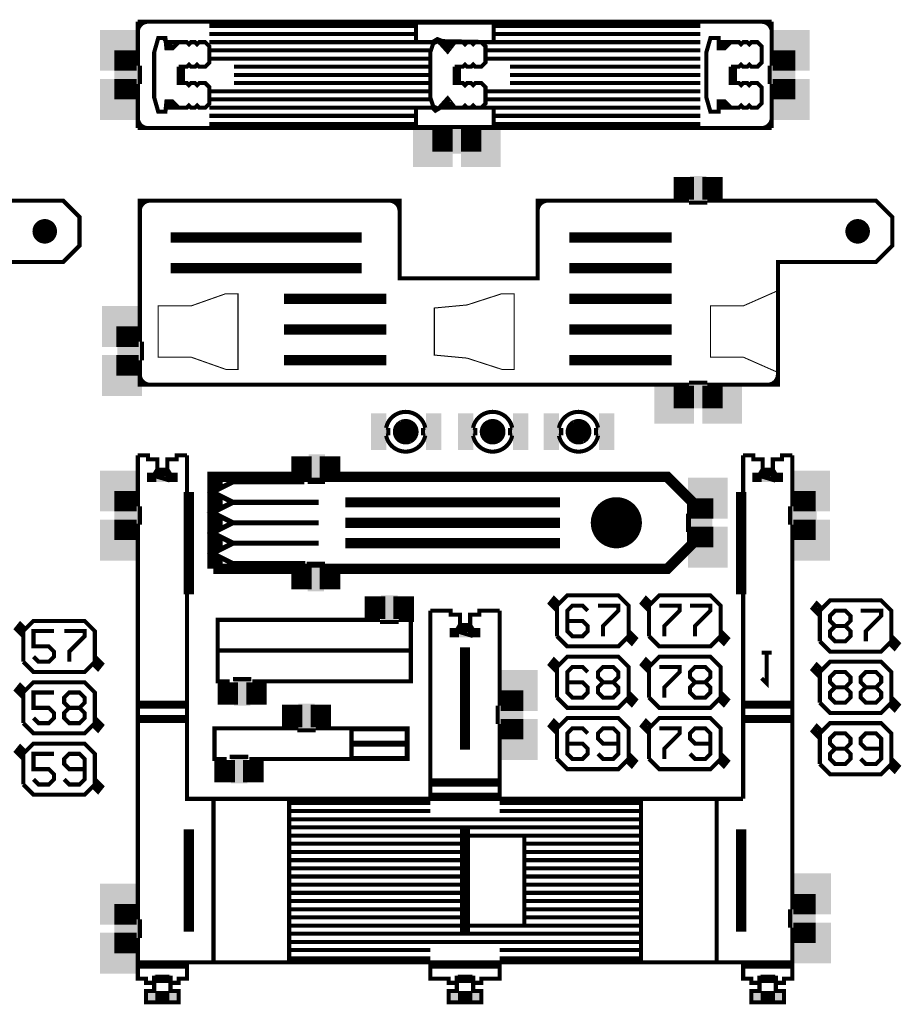
# Model space of a CAD drawing. Extents: x 11 to 406, y 6 to 209.
# Drawn here: x 162 to 248, y 6 to 102 of the extents above; entities that cross this region are included whole.
import ezdxf

# ---------------------------------------------------------------- set-up
doc = ezdxf.new("R2010")
doc.units = 0
doc.layers.get('0').update_dxf_attribs({"color": 1, "linetype": 'CONTINUOUS'})
for name, color, linetype in [('ETCHBT', 2, 'CONTINUOUS'), ('ETCHTB', 4, 'CONTINUOUS'), ('ETCHTP', 1, 'CONTINUOUS')]:
    doc.layers.add(name, color=color, linetype=linetype)

# ---------------------------------------------------------------- blocks, each defined once
blk = doc.blocks.new('PLYG103')
at = {"layer": 'ETCHTP', "linetype": 'CONTINUOUS', "const_width": 0.4}
blk.add_lwpolyline([(227.4, 50.8), (225.2, 48.6), (181.1, 48.6), (181.1, 57), (225.1, 57), (227.4, 54.7), (227.4, 50.9)], close=True, dxfattribs=at)
at = {"flags": 9}
for tag in ['OBJECT', 'FILL_PATTERN']:
    blk.add_attdef(tag, (0, 0), '', height=0.025, dxfattribs=at)
blk = doc.blocks.new('PLYG92')
at = {"layer": 'ETCHTP', "linetype": 'CONTINUOUS', "const_width": 0.4}
blk.add_lwpolyline([(200.7, 93.4), (202.3, 93.4), (202.6, 93.1), (203.1, 93.4), (208.3, 93.4), (208.3, 91.5), (200.7, 91.5)], close=True, dxfattribs=at)
at = {"flags": 9}
for tag in ['OBJECT', 'FILL_PATTERN']:
    blk.add_attdef(tag, (0, 0), '', height=0.025, dxfattribs=at)
blk = doc.blocks.new('PLYG91')
at = {"layer": 'ETCHTP', "linetype": 'CONTINUOUS', "const_width": 0.4}
blk.add_lwpolyline([(200.7, 101.7), (208.3, 101.7), (208.3, 99.8), (203.3, 99.9), (202.8, 100.1), (202.3, 99.8), (200.7, 99.8)], close=True, dxfattribs=at)
at = {"flags": 9}
for tag in ['OBJECT', 'FILL_PATTERN']:
    blk.add_attdef(tag, (0, 0), '', height=0.025, dxfattribs=at)
blk = doc.blocks.new('PLYG74')
at = {"layer": 'ETCHTP', "linetype": 'CONTINUOUS', "const_width": 0.4}
blk.add_lwpolyline([(199.8, 31.3), (194.4, 31.3), (194.4, 32.6), (199.8, 32.6)], close=True, dxfattribs=at)
at = {"flags": 9}
for tag in ['OBJECT', 'FILL_PATTERN']:
    blk.add_attdef(tag, (0, 0), '', height=0.025, dxfattribs=at)
blk = doc.blocks.new('PLYG64')
at = {"layer": 'ETCHBT', "linetype": 'CONTINUOUS', "const_width": 0.4}
blk.add_lwpolyline([(222.7, 25.8), (230.1, 25.8), (230.1, 9.8), (222.7, 9.8)], close=True, dxfattribs=at)
at = {"flags": 9}
for tag in ['OBJECT', 'FILL_PATTERN']:
    blk.add_attdef(tag, (0, 0), '', height=0.025, dxfattribs=at)
blk = doc.blocks.new('PLYG54')
at = {"layer": 'ETCHBT', "linetype": 'CONTINUOUS', "const_width": 0.4}
blk.add_lwpolyline([(188.3, 9.8), (180.9, 9.8), (180.9, 25.8), (188.3, 25.8)], close=True, dxfattribs=at)
at = {"flags": 9}
for tag in ['OBJECT', 'FILL_PATTERN']:
    blk.add_attdef(tag, (0, 0), '', height=0.025, dxfattribs=at)
blk = doc.blocks.new('PLYG44')
at = {"layer": 'ETCHBT', "linetype": 'CONTINUOUS', "const_width": 0.4}
blk.add_lwpolyline([(205.5, 22.2), (211.3, 22.2), (211.3, 13.4), (205.5, 13.4)], close=True, dxfattribs=at)
at = {"flags": 9}
for tag in ['OBJECT', 'FILL_PATTERN']:
    blk.add_attdef(tag, (0, 0), '', height=0.025, dxfattribs=at)
blk = doc.blocks.new('PLYG34')
at = {"layer": 'ETCHBT', "linetype": 'CONTINUOUS', "const_width": 0.4}
blk.add_lwpolyline([(199.8, 29.8), (194.4, 29.8), (194.4, 31.1), (199.8, 31.1)], close=True, dxfattribs=at)
at = {"flags": 9}
for tag in ['OBJECT', 'FILL_PATTERN']:
    blk.add_attdef(tag, (0, 0), '', height=0.025, dxfattribs=at)
blk = doc.blocks.new('PLYG24')
at = {"layer": 'ETCHTB', "linetype": 'CONTINUOUS', "const_width": 0.1}
blk.add_lwpolyline([(202.5, 73.8), (205.7, 74.1), (209.1, 75.2), (210.3, 75.2), (210.3, 67.8), (209.1, 67.8), (205.7, 68.9), (202.5, 69.2)], close=True, dxfattribs=at)
at = {"flags": 9}
for tag in ['OBJECT', 'FILL_PATTERN']:
    blk.add_attdef(tag, (0, 0), '', height=0.025, dxfattribs=at)
blk = doc.blocks.new('PLYG15')
at = {"layer": 'ETCHTB', "linetype": 'CONTINUOUS', "const_width": 0.1}
blk.add_lwpolyline([(175.5, 74), (178.7, 74), (182.1, 75.2), (183.3, 75.2), (183.3, 67.8), (182.1, 67.8), (178.7, 69), (175.5, 69)], close=True, dxfattribs=at)
at = {"flags": 9}
for tag in ['OBJECT', 'FILL_PATTERN']:
    blk.add_attdef(tag, (0, 0), '', height=0.025, dxfattribs=at)
blk = doc.blocks.new('PLYG6')
at = {"layer": 'ETCHTB', "linetype": 'CONTINUOUS', "const_width": 0.1}
blk.add_lwpolyline([(229.5, 73.4), (229.5, 74), (232.7, 74), (236.1, 75.5), (236.1, 74.9), (236.1, 67.5), (232.7, 69), (229.5, 69)], close=True, dxfattribs=at)
at = {"flags": 9}
for tag in ['OBJECT', 'FILL_PATTERN']:
    blk.add_attdef(tag, (0, 0), '', height=0.025, dxfattribs=at)

msp = doc.modelspace()

# ---------------------------------------------------------------- linework, layer by layer
at = {"layer": 'ETCHBT', "linetype": 'CONTINUOUS', "const_width": 0.45}
for points in [[(199.2415, 60.7832, 0.226277), (200.1493, 60.7787)], [(207.7415, 60.7832, 0.226277), (208.6493, 60.7787)], [(216.1415, 60.7832, 0.226277), (217.0493, 60.7787)]]:
    msp.add_lwpolyline(points, format="xyb", dxfattribs=at)
at = {"layer": 'ETCHBT', "linetype": 'CONTINUOUS', "const_width": 0.4}
for points in [[(175.4, 57.5), (176.4, 57.5), (176.4, 57.8), (175.4, 57.8), (175.4, 58), (176.4, 58), (176.4, 57), (175.4, 57.3), (175.4, 58)], [(234.6, 57.5), (235.6, 57.5), (235.6, 57.8), (234.6, 57.8), (234.6, 58), (235.6, 58), (235.6, 57), (234.6, 57.3), (234.6, 58)], [(205, 42.3), (206, 42.3), (206, 42.6), (205, 42.6), (205, 42.8), (206, 42.8), (206, 41.8), (205, 42.1), (205, 42.8)], [(234.5, 40.1), (235.5, 40.1), (235, 40.1), (235, 37.1), (234.5, 37.6)], [(202.1, 25.4), (188.3, 25.4)], [(222.7, 25.4), (208.9, 25.4)], [(202.1, 24.6), (188.3, 24.6)], [(222.7, 24.6), (208.9, 24.6)], [(222.7, 23.8), (188.3, 23.8)], [(222.7, 23), (188.3, 23)], [(222.7, 22.2), (188.3, 22.2)], [(205.5, 21.4), (188.3, 21.4)], [(222.7, 21.4), (211.3, 21.4)], [(205.5, 20.6), (188.3, 20.6)], [(222.7, 20.6), (211.3, 20.6)], [(205.5, 19.8), (188.3, 19.8)], [(222.7, 19.8), (211.3, 19.8)], [(205.5, 19), (188.3, 19)], [(205.5, 18.2), (188.3, 18.2)], [(222.7, 19), (211.3, 19)], [(222.7, 18.2), (211.3, 18.2)], [(205.5, 17.4), (188.3, 17.4)], [(222.7, 17.4), (211.3, 17.4)], [(205.5, 16.6), (188.3, 16.6)], [(222.7, 16.6), (211.3, 16.6)], [(205.5, 15.8), (188.3, 15.8)], [(222.7, 15.8), (211.3, 15.8)], [(205.5, 15), (188.3, 15)], [(222.7, 15), (211.3, 15)], [(205.5, 14.2), (188.3, 14.2)], [(222.7, 13.4), (188.3, 13.4)], [(222.7, 14.2), (211.3, 14.2)], [(222.7, 12.6), (188.3, 12.6)], [(222.7, 11.8), (188.3, 11.8)], [(202.1, 11), (188.3, 11)], [(222.7, 11), (208.9, 11)], [(202.1, 10.2), (188.3, 10.2)], [(222.7, 10.2), (208.9, 10.2)]]:
    msp.add_lwpolyline(points, dxfattribs=at)
at = {"layer": 'ETCHBT'}
for points in [[(176.6, 58.2), (176.6, 56.8), (175.2, 58.2), (175.2, 56.8)], [(235.8, 58.2), (235.8, 56.8), (234.4, 58.2), (234.4, 56.8)], [(206.2, 43), (206.2, 41.6), (204.8, 43), (204.8, 41.6)]]:
    msp.add_solid(points, dxfattribs=at)
at = {"layer": 'ETCHTB', "linetype": 'CONTINUOUS'}
for points, const_width in [([(173.5, 97.5), (173.5, 101.8)], 0.4), ([(173.5, 101.8), (235.5, 101.8)], 0.4), ([(235.5, 101.8), (235.5, 97.5)], 0.4), ([(177.5, 95.8), (178.3, 95.8), (178.5, 95.6), (178.7, 95.8), (179.1, 95.8), (179.3, 95.6), (179.5, 95.8), (180.1, 95.8), (180.5, 95.4), (180.5, 93.8), (180.1, 93.4), (179.5, 93.4), (179.3, 93.6), (179.1, 93.4), (178.7, 93.4), (178.5, 93.6), (178.3, 93.4), (177.5, 93.4), (176.9, 94), (176.3, 94), (176.2, 93), (175.5, 93), (175.1, 94.4), (175.1, 98.8), (175.5, 100.2), (176.2, 100.2), (176.3, 99.2), (176.9, 99.2), (177.5, 99.8), (178.3, 99.8), (178.5, 99.6), (178.7, 99.8), (179.1, 99.8), (179.3, 99.6), (179.5, 99.8), (180.1, 99.8), (180.5, 99.4), (180.5, 97.8), (180.1, 97.4), (179.5, 97.4), (179.3, 97.6), (179.1, 97.4), (178.7, 97.4), (178.5, 97.6), (178.3, 97.4), (177.5, 97.4)], 0.4), ([(231.5, 95.8), (232.3, 95.8), (232.5, 95.6), (232.7, 95.8), (233.1, 95.8), (233.3, 95.6), (233.5, 95.8), (234.1, 95.8), (234.5, 95.4), (234.5, 93.8), (234.1, 93.4), (233.5, 93.4), (233.3, 93.6), (233.1, 93.4), (232.7, 93.4), (232.5, 93.6), (232.3, 93.4), (231.5, 93.4), (230.9, 94), (230.3, 94), (230.3, 93), (229.5, 93), (229.1, 94.4), (229.1, 98.8), (229.5, 100.2), (230.3, 100.2), (230.3, 99.2), (230.9, 99.2), (231.5, 99.8), (232.3, 99.8), (232.5, 99.6), (232.7, 99.8), (233.1, 99.8), (233.3, 99.6), (233.5, 99.8), (234.1, 99.8), (234.5, 99.4), (234.5, 97.8), (234.1, 97.4), (233.5, 97.4), (233.3, 97.6), (233.1, 97.4), (232.7, 97.4), (232.5, 97.6), (232.3, 97.4), (231.5, 97.4)], 0.4), ([(176.9, 99.5), (176.5, 99.5), (176.3, 99.8), (177.5, 99.8)], 0.4), ([(204.5, 95.8), (205.3, 95.8), (205.5, 95.6), (205.7, 95.8), (206.1, 95.8), (206.3, 95.6), (206.5, 95.8), (207.1, 95.8), (207.5, 95.4), (207.5, 93.8), (207.1, 93.4), (206.5, 93.4), (206.3, 93.6), (206.1, 93.4), (205.7, 93.4), (205.5, 93.6), (205.3, 93.4), (204.5, 93.4), (203.8, 94.3), (202.9, 93.3), (202.4, 93.5), (202.1, 94.4), (202.1, 98.8), (202.4, 99.7), (202.9, 99.9), (203.8, 98.9), (204.5, 99.8), (205.3, 99.8), (205.5, 99.6), (205.7, 99.8), (206.1, 99.8), (206.3, 99.6), (206.5, 99.8), (207.1, 99.8), (207.5, 99.4), (207.5, 97.8), (207.1, 97.4), (206.5, 97.4), (206.3, 97.6), (206.1, 97.4), (205.7, 97.4), (205.5, 97.6), (205.3, 97.4), (204.5, 97.4)], 0.4), ([(206.9, 99.8), (203, 99.8)], 0.4), ([(203.8, 99.2), (203.5, 99.4), (204, 99.4), (204.2, 99.6), (203.3, 99.6)], 0.4), ([(231, 99.5), (230.3, 99.5), (230.3, 99.8), (231.5, 99.8)], 0.4), ([(173.2, 98.5), (171.7, 98.5), (171.7, 97.5), (173.4, 97.5), (173.2, 97.5), (173.2, 98.5)], 1), ([(235.8, 98.5), (235.8, 97.5), (235.6, 97.5), (235.8, 97.5), (237.3, 97.5), (237.3, 98.5), (235.8, 98.5)], 1), ([(173.2, 94.7), (173.2, 95.7), (173.4, 95.7), (173.2, 95.7), (171.7, 95.7), (171.7, 94.7), (173.2, 94.7)], 1), ([(173.5, 91.4), (173.5, 95.7)], 0.4), ([(235.8, 94.7), (237.3, 94.7), (237.3, 95.7), (235.6, 95.7), (235.8, 95.7), (235.8, 94.7)], 1), ([(235.5, 95.7), (235.5, 91.4)], 0.4), ([(177, 93.7), (176.4, 93.7), (176.3, 93.4), (177.5, 93.4)], 0.4), ([(207, 93.4), (203.1, 93.4)], 0.4), ([(203.8, 94), (203.6, 93.8), (203.9, 93.8), (204.1, 93.6), (203.5, 93.6)], 0.4), ([(231.1, 93.7), (230.3, 93.7), (230.3, 93.4), (231.5, 93.4)], 0.4), ([(203.8, 91.4), (173.5, 91.4)], 0.4), ([(202.8, 91.1), (202.8, 89.6), (203.8, 89.6), (203.8, 91.3), (203.8, 91.1), (202.8, 91.1)], 1), ([(206.6, 91.1), (205.6, 91.1), (205.6, 91.3), (205.6, 91.1), (205.6, 89.6), (206.6, 89.6), (206.6, 91.1)], 1), ([(235.5, 91.4), (205.6, 91.4)], 0.4), ([(226.4, 84.6), (227.4, 84.6), (227.4, 84.4), (227.4, 84.6), (227.4, 86.1), (226.4, 86.1), (226.4, 84.6)], 1), ([(230.2, 84.6), (230.2, 86.1), (229.2, 86.1), (229.2, 84.4), (229.2, 84.6), (230.2, 84.6)], 1), ([(149.7, 84.3), (166.2, 84.3), (167.8, 82.7), (167.8, 79.9), (166.2, 78.3), (156.6, 78.3), (156.6, 66.3), (149.7, 66.3)], 0.4), ([(173.7, 74.3), (173.7, 76.7), (173.7, 84.3), (181.9, 84.3), (199.1, 84.3), (199.1, 76.7), (212.6, 76.7), (212.6, 84.3), (223.9, 84.3), (227.4, 84.3)], 0.4), ([(229.2, 84.3), (245.7, 84.3), (247.3, 82.7), (247.3, 79.9), (245.7, 78.3), (236.1, 78.3), (236.1, 66.3), (229.2, 66.3)], 0.4), ([(195.4, 80.7), (176.7, 80.7)], 1), ([(225.7, 80.7), (215.7, 80.7)], 1), ([(195.4, 77.7), (176.7, 77.7)], 1), ([(225.7, 77.7), (215.7, 77.7)], 1), ([(197.8, 74.7), (187.8, 74.7)], 1), ([(225.7, 74.7), (215.7, 74.7)], 1), ([(173.7, 70.5), (173.7, 74.3)], 0.4), ([(173.4, 71.5), (171.9, 71.5), (171.9, 70.5), (173.6, 70.5), (173.4, 70.5), (173.4, 71.5)], 1), ([(197.8, 71.7), (187.8, 71.7)], 1), ([(225.7, 71.7), (215.7, 71.7)], 1), ([(173.4, 67.7), (173.4, 68.7), (173.6, 68.7), (173.4, 68.7), (171.9, 68.7), (171.9, 67.7), (173.4, 67.7)], 1), ([(227.4, 66.3), (173.7, 66.3), (173.7, 67.3), (173.7, 68.7)], 0.4), ([(197.8, 68.7), (187.8, 68.7)], 1), ([(225.7, 68.7), (215.7, 68.7)], 1), ([(226.4, 66), (226.4, 64.5), (227.4, 64.5), (227.4, 66.2), (227.4, 66), (226.4, 66)], 1), ([(230.2, 66), (229.2, 66), (229.2, 66.2), (229.2, 66), (229.2, 64.5), (230.2, 64.5), (230.2, 66)], 1), ([(197.9857, 62.0515), (197.7899, 62.0919)], 0.4), ([(201.4144, 62.0517), (201.6101, 62.0919)], 0.4), ([(206.4857, 62.0515), (206.2899, 62.0919)], 0.4), ([(209.9144, 62.0517), (210.1101, 62.0919)], 0.4), ([(214.8857, 62.0515), (214.6899, 62.0919)], 0.4), ([(218.3144, 62.0517), (218.5101, 62.0919)], 0.4), ([(197.9853, 61.3481), (197.7891, 61.3086)], 0.4), ([(201.4144, 61.3484), (201.6105, 61.3083)], 0.4), ([(206.4853, 61.3481), (206.2891, 61.3086)], 0.4), ([(209.9144, 61.3484), (210.1105, 61.3083)], 0.4), ([(214.8853, 61.3481), (214.6891, 61.3086)], 0.4), ([(218.3144, 61.3484), (218.5105, 61.3083)], 0.4), ([(173.5, 59.4), (173.5, 54.4)], 0.4), ([(178.3, 59.4), (177.3, 59.4), (177.3, 59), (176.4, 59), (176.4, 58), (175.4, 58), (175.4, 59), (174.5, 59), (174.5, 59.4), (173.5, 59.4)], 0.4), ([(178.3, 52.3), (178.3, 59.4)], 0.4), ([(188.9, 57.3), (190, 57.3), (190, 57.1), (190, 57.3), (190, 58.8), (189, 58.8), (189, 57.3)], 1), ([(227.8, 53.8), (227.8, 54.8), (225.3, 57.3), (192.8, 57.3), (192.8, 58.8), (191.8, 58.8), (191.8, 57.1), (191.8, 57.3), (192.8, 57.3)], 1), ([(232.7, 59.4), (232.7, 32.7)], 0.4), ([(237.5, 59.4), (236.5, 59.4), (236.5, 59), (235.6, 59), (235.6, 58), (234.6, 58), (234.6, 59), (233.7, 59), (233.7, 59.4), (232.7, 59.4)], 0.4), ([(237.5, 54.4), (237.5, 59.4)], 0.4), ([(175.1, 57.5), (175.4, 58)], 0.4), ([(176.7, 57.5), (176.4, 58)], 0.4), ([(189, 57.3), (180.8, 57.3), (180.8, 54.8), (180.8, 50.8), (180.8, 48.3)], 1), ([(234.3, 57.5), (234.6, 58)], 0.4), ([(235.9, 57.5), (235.6, 58)], 0.4), ([(174.9, 57.1), (174.9, 57.5), (174.6, 57.5), (174.6, 57), (175.1, 57), (175.1, 57.5), (174.7, 57.5)], 0.4), ([(177, 57.1), (177, 57.5), (176.7, 57.5), (176.7, 57), (177.2, 57), (177.2, 57.5), (176.8, 57.5)], 0.4), ([(186.3, 54.8), (182.8, 54.8), (180.8, 55.8), (182.8, 56.8), (189.8, 56.8)], 0.5), ([(181.8, 56.8), (180.8, 56.8)], 1), ([(234.1, 57.1), (234.1, 57.5), (233.8, 57.5), (233.8, 57), (234.3, 57), (234.3, 57.5), (233.9, 57.5)], 0.4), ([(236.2, 57.1), (236.2, 57.5), (235.9, 57.5), (235.9, 57), (236.4, 57), (236.4, 57.5), (236, 57.5)], 0.4), ([(173.2, 55.4), (171.7, 55.4), (171.7, 54.4), (173.4, 54.4), (173.2, 54.4), (173.2, 55.4)], 1), ([(178.5, 45.8), (178.5, 55.8)], 1), ([(232.5, 45.8), (232.5, 55.8)], 1), ([(237.8, 55.4), (237.8, 54.4), (237.6, 54.4), (237.8, 54.4), (239.3, 54.4), (239.3, 55.4), (237.8, 55.4)], 1), ([(191.2, 52.8), (182.8, 52.8), (180.8, 53.8), (182.8, 54.8), (191.2, 54.8)], 0.5), ([(181.8, 54.8), (180.8, 54.8)], 1), ([(214.8, 54.8), (193.8, 54.8)], 1), ([(227.8, 54.7), (227.8, 53.7), (227.6, 53.7), (227.8, 53.7), (229.3, 53.7), (229.3, 54.7), (227.8, 54.7)], 1), ([(173.2, 51.6), (173.2, 52.6), (173.4, 52.6), (173.2, 52.6), (171.7, 52.6), (171.7, 51.6), (173.2, 51.6)], 1), ([(191.2, 50.8), (182.8, 50.8), (180.8, 51.8), (182.8, 52.8)], 0.5), ([(181.8, 52.8), (180.8, 52.8)], 1), ([(214.8, 52.8), (193.8, 52.8)], 1), ([(237.8, 51.6), (239.3, 51.6), (239.3, 52.6), (237.6, 52.6), (237.8, 52.6), (237.8, 51.6)], 1), ([(173.5, 52.7), (173.5, 26.1)], 0.4), ([(178.3, 32.2), (178.3, 52.6)], 0.4), ([(192.8, 48.3), (225.3, 48.3), (227.8, 50.8), (227.8, 51.8)], 1), ([(227.8, 50.9), (229.3, 50.9), (229.3, 51.9), (227.6, 51.9), (227.8, 51.9), (227.8, 50.9)], 1), ([(237.5, 32.2), (237.5, 52.6)], 0.4), ([(189.9, 48.8), (182.8, 48.8), (180.8, 49.8), (182.8, 50.8)], 0.5), ([(181.8, 50.8), (180.8, 50.8)], 1), ([(214.8, 50.8), (193.8, 50.8)], 1), ([(181.8, 48.8), (180.8, 48.8)], 1), ([(180.9, 48.3), (189, 48.3), (189, 46.8), (190, 46.8), (190, 48.5), (190, 48.3), (188.9, 48.3)], 1), ([(192.9, 48.3), (191.8, 48.3), (191.8, 48.5), (191.8, 48.3), (191.8, 46.8), (192.8, 46.8), (192.8, 48.3)], 1), ([(196.2, 43.6), (197.2, 43.6), (197.2, 43.4), (197.2, 43.6), (197.2, 45.1), (196.2, 45.1), (196.2, 43.6)], 1), ([(200, 43.6), (200, 45.1), (199, 45.1), (199, 43.4), (199, 43.6), (200, 43.6)], 1), ([(214.3, 45), (214.1, 45), (214.1, 44.8), (214.5, 44.8), (214.5, 44.2), (213.8, 44.9), (214.2, 45.4), (214.7, 44.9)], 0.4), ([(221.3, 41.5), (221.5, 41.7), (221.5, 44.7), (220.5, 45.7), (215.5, 45.7), (215.3, 45.5)], 0.4), ([(223.3, 45), (223.1, 45), (223.1, 44.8), (223.5, 44.8), (223.5, 44.2), (222.8, 44.9), (223.2, 45.4), (223.7, 44.9)], 0.4), ([(230.3, 41.5), (230.5, 41.7), (230.5, 44.7), (229.5, 45.7), (224.5, 45.7), (224.3, 45.5)], 0.4), ([(247, 41), (247.2, 41.2), (247.2, 44.2), (246.2, 45.2), (241.2, 45.2), (241, 45)], 0.4), ([(178.3, 26.1), (178.3, 44.2)], 0.4), ([(202.1, 44.2), (202.1, 26.1)], 0.4), ([(208.9, 44.2), (206.9, 44.2), (206.9, 43.8), (206, 43.8), (206, 42.8), (205, 42.8), (205, 43.8), (204.1, 43.8), (204.1, 44.2), (202.1, 44.2)], 0.4), ([(208.9, 34.9), (208.9, 44.2)], 0.4), ([(214.7, 44.9), (214.5, 44.7), (214.5, 41.7)], 0.4), ([(223.7, 44.9), (223.5, 44.7), (223.5, 41.7)], 0.4), ([(240, 44.5), (239.8, 44.5), (239.8, 44.3), (240.2, 44.3), (240.2, 43.7), (239.5, 44.4), (239.9, 44.9), (240.4, 44.4)], 0.4), ([(240.4, 44.4), (240.2, 44.2), (240.2, 41.2)], 0.4), ([(169.1, 39), (169.3, 39.2), (169.3, 42.2), (168.3, 43.2), (163.3, 43.2), (163.1, 43)], 0.4), ([(181.3, 40.3), (181.3, 43.3), (197.2, 43.3)], 0.4), ([(184.7, 37.3), (200.2, 37.3), (200.2, 43.3), (199, 43.3)], 0.4), ([(162.1, 42.5), (161.9, 42.5), (161.9, 42.3), (162.3, 42.3), (162.3, 41.7), (161.6, 42.4), (162, 42.9), (162.5, 42.4)], 0.4), ([(162.5, 42.4), (162.3, 42.2), (162.3, 39.2)], 0.4), ([(204.5, 41.9), (204.5, 42.3), (204.2, 42.3), (204.2, 41.8), (204.7, 41.8), (204.7, 42.3), (204.3, 42.3)], 0.4), ([(204.7, 42.3), (205, 42.8)], 0.4), ([(206.3, 42.3), (206, 42.8)], 0.4), ([(206.6, 41.9), (206.6, 42.3), (206.3, 42.3), (206.3, 41.8), (206.8, 41.8), (206.8, 42.3), (206.4, 42.3)], 0.4), ([(221.7, 41.4), (221.9, 41.4), (221.9, 41.6), (221.5, 41.6), (221.5, 42.2), (222.2, 41.5), (221.8, 41), (221.3, 41.5)], 0.4), ([(230.7, 41.4), (230.9, 41.4), (230.9, 41.6), (230.5, 41.6), (230.5, 42.2), (231.2, 41.5), (230.8, 41), (230.3, 41.5)], 0.4), ([(214.5, 41.7), (215.5, 40.7), (220.5, 40.7), (220.7, 40.9)], 0.4), ([(223.5, 41.7), (224.5, 40.7), (229.5, 40.7), (229.7, 40.9)], 0.4), ([(247.4, 40.9), (247.6, 40.9), (247.6, 41.1), (247.2, 41.1), (247.2, 41.7), (247.9, 41), (247.5, 40.5), (247, 41)], 0.4), ([(182.5, 37.3), (181.3, 37.3), (181.3, 40.4)], 0.4), ([(205.5, 30.6), (205.5, 40.6)], 1), ([(240.2, 41.2), (241.2, 40.2), (246.2, 40.2), (246.4, 40.4)], 0.4), ([(169.5, 38.9), (169.7, 38.9), (169.7, 39.1), (169.3, 39.1), (169.3, 39.7), (170, 39), (169.6, 38.5), (169.1, 39)], 0.4), ([(214.3, 39), (214.1, 39), (214.1, 38.8), (214.5, 38.8), (214.5, 38.2), (213.8, 38.9), (214.2, 39.4), (214.7, 38.9)], 0.4), ([(221.3, 35.5), (221.5, 35.7), (221.5, 38.7), (220.5, 39.7), (215.5, 39.7), (215.3, 39.5)], 0.4), ([(223.3, 39), (223.1, 39), (223.1, 38.8), (223.5, 38.8), (223.5, 38.2), (222.8, 38.9), (223.2, 39.4), (223.7, 38.9)], 0.4), ([(230.3, 35.5), (230.5, 35.7), (230.5, 38.7), (229.5, 39.7), (224.5, 39.7), (224.3, 39.5)], 0.4), ([(162.3, 39.2), (163.3, 38.2), (168.3, 38.2), (168.5, 38.4)], 0.4), ([(214.7, 38.9), (214.5, 38.7), (214.5, 35.7)], 0.4), ([(223.7, 38.9), (223.5, 38.7), (223.5, 35.7)], 0.4), ([(240, 38.5), (239.8, 38.5), (239.8, 38.3), (240.2, 38.3), (240.2, 37.7), (239.5, 38.4), (239.9, 38.9), (240.4, 38.4)], 0.4), ([(240.4, 38.4), (240.2, 38.2), (240.2, 35.2)], 0.4), ([(247, 35), (247.2, 35.2), (247.2, 38.2), (246.2, 39.2), (241.2, 39.2), (241, 39)], 0.4), ([(181.8, 37), (181.8, 35.5), (182.8, 35.5), (182.8, 37.2), (182.8, 37), (181.8, 37)], 1), ([(185.6, 37), (184.6, 37), (184.6, 37.2), (184.6, 37), (184.6, 35.5), (185.6, 35.5), (185.6, 37)], 1), ([(162.1, 36.5), (161.9, 36.5), (161.9, 36.3), (162.3, 36.3), (162.3, 35.7), (161.6, 36.4), (162, 36.9), (162.5, 36.4)], 0.4), ([(162.5, 36.4), (162.3, 36.2), (162.3, 33.2)], 0.4), ([(169.1, 33), (169.3, 33.2), (169.3, 36.2), (168.3, 37.2), (163.3, 37.2), (163.1, 37)], 0.4), ([(221.7, 35.4), (221.9, 35.4), (221.9, 35.6), (221.5, 35.6), (221.5, 36.2), (222.2, 35.5), (221.8, 35), (221.3, 35.5)], 0.4), ([(230.7, 35.4), (230.9, 35.4), (230.9, 35.6), (230.5, 35.6), (230.5, 36.2), (231.2, 35.5), (230.8, 35), (230.3, 35.5)], 0.4), ([(209.2, 35.9), (209.2, 34.9), (209, 34.9), (209.2, 34.9), (210.7, 34.9), (210.7, 35.9), (209.2, 35.9)], 1), ([(214.5, 35.7), (215.5, 34.7), (220.5, 34.7), (220.7, 34.9)], 0.4), ([(223.5, 35.7), (224.5, 34.7), (229.5, 34.7), (229.7, 34.9)], 0.4), ([(247.4, 34.9), (247.6, 34.9), (247.6, 35.1), (247.2, 35.1), (247.2, 35.7), (247.9, 35), (247.5, 34.5), (247, 35)], 0.4), ([(188.1, 33), (189.1, 33), (189.1, 32.8), (189.1, 33), (189.1, 34.5), (188.1, 34.5), (188.1, 33)], 1), ([(191.9, 33), (191.9, 34.5), (190.9, 34.5), (190.9, 32.8), (190.9, 33), (191.9, 33)], 1), ([(240.2, 35.2), (241.2, 34.2), (246.2, 34.2), (246.4, 34.4)], 0.4), ([(169.5, 32.9), (169.7, 32.9), (169.7, 33.1), (169.3, 33.1), (169.3, 33.7), (170, 33), (169.6, 32.5), (169.1, 33)], 0.4), ([(173.5, 34), (173.5, 25.8)], 0.4), ([(178.3, 25.8), (178.3, 34)], 0.4), ([(221.3, 29.5), (221.5, 29.7), (221.5, 32.7), (220.5, 33.7), (215.5, 33.7), (215.3, 33.5)], 0.4), ([(230.3, 29.5), (230.5, 29.7), (230.5, 32.7), (229.5, 33.7), (224.5, 33.7), (224.3, 33.5)], 0.4), ([(232.7, 34), (232.7, 25.8)], 0.4), ([(237.5, 25.8), (237.5, 34)], 0.4), ([(162.3, 33.2), (163.3, 32.2), (168.3, 32.2), (168.5, 32.4)], 0.4), ([(182.2, 29.7), (181, 29.7), (181, 32.8)], 0.4), ([(181, 29.7), (181, 32.7), (189.2, 32.7)], 0.4), ([(184.4, 29.7), (199.9, 29.7), (199.9, 32.7), (190.9, 32.7)], 0.4), ([(209.2, 32.1), (210.7, 32.1), (210.7, 33.1), (209, 33.1), (209.2, 33.1), (209.2, 32.1)], 1), ([(208.9, 26.5), (208.9, 33.1)], 0.4), ([(214.3, 33), (214.1, 33), (214.1, 32.8), (214.5, 32.8), (214.5, 32.2), (213.8, 32.9), (214.2, 33.4), (214.7, 32.9)], 0.4), ([(214.7, 32.9), (214.5, 32.7), (214.5, 29.7)], 0.4), ([(223.3, 33), (223.1, 33), (223.1, 32.8), (223.5, 32.8), (223.5, 32.2), (222.8, 32.9), (223.2, 33.4), (223.7, 32.9)], 0.4), ([(223.7, 32.9), (223.5, 32.7), (223.5, 29.7)], 0.4), ([(240, 32.5), (239.8, 32.5), (239.8, 32.3), (240.2, 32.3), (240.2, 31.7), (239.5, 32.4), (239.9, 32.9), (240.4, 32.4)], 0.4), ([(247, 29), (247.2, 29.2), (247.2, 32.2), (246.2, 33.2), (241.2, 33.2), (241, 33)], 0.4), ([(240.4, 32.4), (240.2, 32.2), (240.2, 29.2)], 0.4), ([(162.1, 30.5), (161.9, 30.5), (161.9, 30.3), (162.3, 30.3), (162.3, 29.7), (161.6, 30.4), (162, 30.9), (162.5, 30.4)], 0.4), ([(169.1, 27), (169.3, 27.2), (169.3, 30.2), (168.3, 31.2), (163.3, 31.2), (163.1, 31)], 0.4), ([(194.4, 31.2), (199.9, 31.2)], 0.4), ([(162.5, 30.4), (162.3, 30.2), (162.3, 27.2)], 0.4), ([(178.3, 30.2), (178.3, 30)], 0.4), ([(181.5, 29.4), (181.5, 27.9), (182.5, 27.9), (182.5, 29.6), (182.5, 29.4), (181.5, 29.4)], 1), ([(185.3, 29.4), (184.3, 29.4), (184.3, 29.6), (184.3, 29.4), (184.3, 27.9), (185.3, 27.9), (185.3, 29.4)], 1), ([(214.5, 29.7), (215.5, 28.7), (220.5, 28.7), (220.7, 28.9)], 0.4), ([(221.7, 29.4), (221.9, 29.4), (221.9, 29.6), (221.5, 29.6), (221.5, 30.2), (222.2, 29.5), (221.8, 29), (221.3, 29.5)], 0.4), ([(223.5, 29.7), (224.5, 28.7), (229.5, 28.7), (229.7, 28.9)], 0.4), ([(230.7, 29.4), (230.9, 29.4), (230.9, 29.6), (230.5, 29.6), (230.5, 30.2), (231.2, 29.5), (230.8, 29), (230.3, 29.5)], 0.4), ([(247.4, 28.9), (247.6, 28.9), (247.6, 29.1), (247.2, 29.1), (247.2, 29.7), (247.9, 29), (247.5, 28.5), (247, 29)], 0.4), ([(240.2, 29.2), (241.2, 28.2), (246.2, 28.2), (246.4, 28.4)], 0.4), ([(169.5, 26.9), (169.7, 26.9), (169.7, 27.1), (169.3, 27.1), (169.3, 27.7), (170, 27), (169.6, 26.5), (169.1, 27)], 0.4), ([(162.3, 27.2), (163.3, 26.2), (168.3, 26.2), (168.5, 26.4)], 0.4), ([(173.5, 26.3), (173.5, 25.8), (173.5, 14)], 0.4), ([(202.1, 26.4), (202.1, 25.8), (178.3, 25.8), (178.3, 26.3)], 0.4), ([(232.7, 25.8), (208.9, 25.8), (208.9, 26.5)], 0.4), ([(237.5, 15), (237.5, 25.8)], 0.4), ([(178.5, 12.8), (178.5, 22.8)], 1), ([(205.5, 12.8), (205.5, 22.8)], 1), ([(232.5, 12.8), (232.5, 22.8)], 1), ([(237.8, 16), (237.8, 15), (237.6, 15), (237.8, 15), (239.3, 15), (239.3, 16), (237.8, 16)], 1), ([(173.2, 15), (171.7, 15), (171.7, 14), (173.4, 14), (173.2, 14), (173.2, 15)], 1), ([(237.8, 12.2), (239.3, 12.2), (239.3, 13.2), (237.6, 13.2), (237.8, 13.2), (237.8, 12.2)], 1), ([(173.2, 11.2), (173.2, 12.2), (173.4, 12.2), (173.2, 12.2), (171.7, 12.2), (171.7, 11.2), (173.2, 11.2)], 1), ([(237.5, 9.8), (237.5, 13.2)], 0.4), ([(173.5, 12.2), (173.5, 9.8)], 0.4), ([(173.5, 9.8), (173.5, 8.2), (174.3, 8.2), (174.3, 7.8), (175.1, 7.8), (175.1, 8.5), (175.1, 7), (174.3, 7), (174.3, 5.9), (176.7, 5.9), (177.5, 5.9), (177.5, 7), (176.7, 7), (176.7, 8.5), (176.7, 7.8), (177.5, 7.8), (177.5, 8.2), (177.9, 8.2), (178.3, 8.2), (178.3, 9.8)], 0.4), ([(178.3, 9.8), (202.1, 9.8)], 0.4), ([(202.1, 9.8), (202.1, 8.2), (203.9, 8.2), (203.9, 7.8), (204.7, 7.8), (204.7, 8.5), (204.7, 7), (203.9, 7), (203.9, 5.9), (206.3, 5.9), (207.1, 5.9), (207.1, 7), (206.3, 7), (206.3, 8.5), (206.3, 7.8), (207.1, 7.8), (207.1, 8.2), (207.5, 8.2), (208.9, 8.2), (208.9, 9.8)], 0.4), ([(208.9, 9.8), (232.7, 9.8)], 0.4), ([(232.7, 9.8), (232.7, 8.2), (233.5, 8.2), (233.5, 7.8), (234.3, 7.8), (234.3, 8.5), (234.3, 7), (233.5, 7), (233.5, 5.9), (235.9, 5.9), (236.7, 5.9), (236.7, 7), (235.9, 7), (235.9, 8.5), (235.9, 7.8), (236.7, 7.8), (236.7, 8.2), (237.1, 8.2), (237.5, 8.2), (237.5, 9.8)], 0.4)]:
    msp.add_lwpolyline(points, dxfattribs=dict(at, const_width=const_width))
for points, const_width in [([(174.5, 101.8, 0.414213), (173.5, 100.8)], 0.4), ([(235.5, 100.8, 0.414213), (234.5, 101.8)], 0.4), ([(173.5, 92.4, 0.414213), (174.5, 91.4)], 0.4), ([(234.5, 91.4, 0.414213), (235.5, 92.4)], 0.4), ([(174.7, 84.3, 0.414213), (173.7, 83.3)], 0.4), ([(199.1, 83.3, 0.414213), (198.1, 84.3)], 0.4), ([(213.6, 84.3, 0.414213), (212.6, 83.3)], 0.4), ([(173.7, 67.3, 0.414213), (174.7, 66.3)], 0.4), ([(235.1, 66.3, 0.414213), (236.1, 67.3)], 0.4), ([(201.6104, 62.0919, 0.817034), (197.7857, 62.0721)], 0.4), ([(210.1104, 62.0919, 0.817034), (206.2857, 62.0721)], 0.4), ([(218.5104, 62.0919, 0.817034), (214.6857, 62.0721)], 0.4), ([(199.2417, 62.6168, 0.630953), (199.2507, 60.7788)], 0.45), ([(200.1584, 60.7832, 0.630953), (200.1493, 62.6213)], 0.45), ([(207.7417, 62.6168, 0.630953), (207.7507, 60.7788)], 0.45), ([(208.6584, 60.7832, 0.630953), (208.6493, 62.6213)], 0.45), ([(216.1417, 62.6168, 0.630953), (216.1507, 60.7788)], 0.45), ([(217.0584, 60.7832, 0.630953), (217.0493, 62.6213)], 0.45), ([(197.7898, 61.3083, 0.817034), (201.6141, 61.3279)], 0.4), ([(206.2898, 61.3083, 0.817034), (210.1141, 61.3279)], 0.4), ([(214.6898, 61.3083, 0.817034), (218.5141, 61.3279)], 0.4)]:
    msp.add_lwpolyline(points, format="xyb", dxfattribs=dict(at, const_width=const_width))
for points, const_width in [([(165, 81.3, 1), (163.8, 81.3, 1)], 1.2), ([(244.5, 81.3, 1), (243.3, 81.3, 1)], 1.2), ([(200.2125, 61.7, 1), (199.1875, 61.7, 1)], 1.025), ([(208.7125, 61.7, 1), (207.6875, 61.7, 1)], 1.025), ([(217.1125, 61.7, 1), (216.0875, 61.7, 1)], 1.025), ([(221.55, 52.8, 1), (219.05, 52.8, 1)], 2.5)]:
    msp.add_lwpolyline(points, format="xyb", close=True, dxfattribs=dict(at, const_width=const_width))
at = {"layer": 'ETCHTB'}
for points in [[(173.7, 101), (173.7, 97), (169.8, 101), (169.8, 97)], [(239.2, 101), (239.2, 97), (235.3, 101), (235.3, 97)], [(173.7, 96.2), (173.7, 92.2), (169.8, 96.2), (169.8, 92.2)], [(239.2, 96.2), (239.2, 92.2), (235.3, 96.2), (235.3, 92.2)], [(204.3, 91.6), (204.3, 87.6), (200.4, 91.6), (200.4, 87.6)], [(209, 91.6), (209, 87.6), (205.1, 91.6), (205.1, 87.6)], [(173.9, 74), (173.9, 70), (170, 74), (170, 70)], [(173.9, 69.2), (173.9, 65.2), (170, 69.2), (170, 65.2)], [(227.9, 66.5), (227.9, 62.5), (224, 66.5), (224, 62.5)], [(232.6, 66.5), (232.6, 62.5), (228.7, 66.5), (228.7, 62.5)], [(197.8, 63.5), (197.8, 62), (196.3, 63.5), (196.3, 62)], [(203.2, 63.5), (203.2, 62), (201.7, 63.5), (201.7, 62)], [(206.3, 63.5), (206.3, 62), (204.8, 63.5), (204.8, 62)], [(211.7, 63.5), (211.7, 62), (210.2, 63.5), (210.2, 62)], [(214.7, 63.5), (214.7, 62), (213.2, 63.5), (213.2, 62)], [(220.1, 63.5), (220.1, 62), (218.6, 63.5), (218.6, 62)], [(197.8, 61.4), (197.8, 59.9), (196.3, 61.4), (196.3, 59.9)], [(203.2, 61.4), (203.2, 59.9), (201.7, 61.4), (201.7, 59.9)], [(206.3, 61.4), (206.3, 59.9), (204.8, 61.4), (204.8, 59.9)], [(211.7, 61.4), (211.7, 59.9), (210.2, 61.4), (210.2, 59.9)], [(214.7, 61.4), (214.7, 59.9), (213.2, 61.4), (213.2, 59.9)], [(220.1, 61.4), (220.1, 59.9), (218.6, 61.4), (218.6, 59.9)], [(173.7, 57.9), (173.7, 53.9), (169.8, 57.9), (169.8, 53.9)], [(241.2, 57.9), (241.2, 53.9), (237.3, 57.9), (237.3, 53.9)], [(231.2, 57.2), (231.2, 53.2), (227.3, 57.2), (227.3, 53.2)], [(173.7, 53.1), (173.7, 49.1), (169.8, 53.1), (169.8, 49.1)], [(241.2, 53.1), (241.2, 49.1), (237.3, 53.1), (237.3, 49.1)], [(231.2, 52.4), (231.2, 48.4), (227.3, 52.4), (227.3, 48.4)], [(212.6, 38.4), (212.6, 34.4), (208.7, 38.4), (208.7, 34.4)], [(212.6, 33.6), (212.6, 29.6), (208.7, 33.6), (208.7, 29.6)], [(241.3, 18.5), (241.3, 14.5), (237.4, 18.5), (237.4, 14.5)], [(173.7, 17.5), (173.7, 13.5), (169.8, 17.5), (169.8, 13.5)], [(241.3, 13.7), (241.3, 9.7), (237.4, 13.7), (237.4, 9.7)], [(173.7, 12.7), (173.7, 8.7), (169.8, 12.7), (169.8, 8.7)]]:
    msp.add_solid(points, dxfattribs=at)
at = {"layer": 'ETCHTP', "linetype": 'CONTINUOUS', "const_width": 0.4}
for points in [[(200.7, 101.4), (180.5, 101.4)], [(228.5, 101.4), (208.3, 101.4)], [(200.7, 100.6), (180.5, 100.6)], [(228.5, 100.6), (208.3, 100.6)], [(202.4, 99.8), (180.5, 99.8)], [(202.1, 99), (180.5, 99)], [(228.5, 99.8), (203, 99.8)], [(228.5, 99), (207.5, 99)], [(202.1, 98.2), (180.5, 98.2)], [(198.1, 98.2), (190.7, 98.2)], [(228.5, 98.2), (207.5, 98.2)], [(218.3, 98.2), (210.9, 98.2)], [(173.7, 97.5), (173.7, 95.7)], [(177.9, 95.8), (177.9, 97.4), (177.7, 97.4), (177.7, 95.8), (177.5, 95.8), (177.5, 97.4)], [(202.1, 97.4), (182.9, 97.4)], [(198.1, 97.4), (190.7, 97.4)], [(204.9, 95.8), (204.9, 97.4), (204.7, 97.4), (204.7, 95.8), (204.5, 95.8), (204.5, 97.4)], [(228.5, 97.4), (209.9, 97.4)], [(218.3, 97.4), (210.9, 97.4)], [(231.9, 95.8), (231.9, 97.4), (231.7, 97.4), (231.7, 95.8), (231.5, 95.8), (231.5, 97.4)], [(235.3, 95.7), (235.3, 97.5)], [(202.1, 96.6), (182.9, 96.6)], [(198.1, 96.6), (190.7, 96.6)], [(228.5, 96.6), (209.9, 96.6)], [(218.3, 96.6), (210.9, 96.6)], [(202.1, 95.8), (182.9, 95.8)], [(198.1, 95.8), (190.7, 95.8)], [(228.5, 95.8), (209.9, 95.8)], [(218.3, 95.8), (210.9, 95.8)], [(202.1, 95), (180.5, 95)], [(202.1, 94.2), (180.5, 94.2)], [(198.1, 95), (190.7, 95)], [(228.5, 95), (207.5, 95)], [(228.5, 94.2), (207.5, 94.2)], [(218.3, 95), (210.9, 95)], [(202.6, 93.4), (180.5, 93.4)], [(228.5, 93.4), (203.7, 93.4)], [(200.7, 92.6), (180.5, 92.6)], [(228.5, 92.6), (208.3, 92.6)], [(200.7, 91.8), (180.5, 91.8)], [(188.7, 91.6), (190.5, 91.6)], [(228.5, 91.8), (208.3, 91.8)], [(229.2, 84.1), (227.4, 84.1)], [(173.9, 70.5), (173.9, 68.7)], [(227.4, 66.5), (229.2, 66.5)], [(198, 62.05), (198, 61.35)], [(201.4, 62.05), (201.4, 61.35)], [(206.5, 62.05), (206.5, 61.35)], [(209.9, 62.05), (209.9, 61.35)], [(214.9, 62.05), (214.9, 61.35)], [(218.3, 62.05), (218.3, 61.35)], [(190.1, 56.8), (191.8, 56.8)], [(173.7, 54.4), (173.7, 52.6)], [(237.3, 52.6), (237.3, 54.4)], [(227.3, 51.9), (227.3, 53.7)], [(190, 48.8), (191.8, 48.8)], [(214.7, 44.9), (215.3, 45.5)], [(223.7, 44.9), (224.3, 45.5)], [(215.5, 43.2), (217, 43.2), (217.5, 42.7), (217.5, 42.2), (217, 41.7), (216, 41.7), (215.5, 42.2), (215.5, 44.2), (216, 44.7), (217, 44.7), (217.5, 44.2)], [(219, 41.7), (219, 42.7), (220.5, 44.2), (220.5, 44.7), (218.5, 44.7)], [(225, 41.7), (225, 42.7), (226.5, 44.2), (226.5, 44.7), (224.5, 44.7)], [(228, 41.7), (228, 42.7), (229.5, 44.2), (229.5, 44.7), (227.5, 44.7)], [(240.4, 44.4), (241, 45)], [(241.7, 42.7), (241.2, 42.2), (241.2, 41.7), (241.7, 41.2), (242.7, 41.2), (243.2, 41.7), (243.2, 42.2), (242.7, 42.7), (243.2, 43.2), (243.2, 43.7), (242.7, 44.2), (241.7, 44.2), (241.2, 43.7), (241.2, 43.2), (241.7, 42.7), (242.7, 42.7)], [(244.7, 41.2), (244.7, 42.2), (246.2, 43.7), (246.2, 44.2), (244.2, 44.2)], [(162.5, 42.4), (163.1, 43)], [(163.3, 39.7), (163.8, 39.2), (164.8, 39.2), (165.3, 39.7), (165.3, 40.2), (164.8, 40.7), (163.3, 40.7), (163.3, 42.2), (165.3, 42.2)], [(166.8, 39.2), (166.8, 40.2), (168.3, 41.7), (168.3, 42.2), (166.3, 42.2)], [(199, 43.1), (197.2, 43.1)], [(220.7, 40.9), (221.3, 41.5)], [(229.7, 40.9), (230.3, 41.5)], [(200.2, 40.3), (181.3, 40.3)], [(246.4, 40.4), (247, 41)], [(214.7, 38.9), (215.3, 39.5)], [(223.7, 38.9), (224.3, 39.5)], [(168.5, 38.4), (169.1, 39)], [(215.5, 37.2), (217, 37.2), (217.5, 36.7), (217.5, 36.2), (217, 35.7), (216, 35.7), (215.5, 36.2), (215.5, 38.2), (216, 38.7), (217, 38.7), (217.5, 38.2)], [(219, 37.2), (218.5, 36.7), (218.5, 36.2), (219, 35.7), (220, 35.7), (220.5, 36.2), (220.5, 36.7), (220, 37.2), (220.5, 37.7), (220.5, 38.2), (220, 38.7), (219, 38.7), (218.5, 38.2), (218.5, 37.7), (219, 37.2), (220, 37.2)], [(225, 35.7), (225, 36.7), (226.5, 38.2), (226.5, 38.7), (224.5, 38.7)], [(228, 37.2), (227.5, 36.7), (227.5, 36.2), (228, 35.7), (229, 35.7), (229.5, 36.2), (229.5, 36.7), (229, 37.2), (229.5, 37.7), (229.5, 38.2), (229, 38.7), (228, 38.7), (227.5, 38.2), (227.5, 37.7), (228, 37.2), (229, 37.2)], [(240.4, 38.4), (241, 39)], [(182.8, 37.5), (184.6, 37.5)], [(241.7, 36.7), (241.2, 36.2), (241.2, 35.7), (241.7, 35.2), (242.7, 35.2), (243.2, 35.7), (243.2, 36.2), (242.7, 36.7), (243.2, 37.2), (243.2, 37.7), (242.7, 38.2), (241.7, 38.2), (241.2, 37.7), (241.2, 37.2), (241.7, 36.7), (242.7, 36.7)], [(244.7, 36.7), (244.2, 36.2), (244.2, 35.7), (244.7, 35.2), (245.7, 35.2), (246.2, 35.7), (246.2, 36.2), (245.7, 36.7), (246.2, 37.2), (246.2, 37.7), (245.7, 38.2), (244.7, 38.2), (244.2, 37.7), (244.2, 37.2), (244.7, 36.7), (245.7, 36.7)], [(162.5, 36.4), (163.1, 37)], [(163.3, 33.7), (163.8, 33.2), (164.8, 33.2), (165.3, 33.7), (165.3, 34.2), (164.8, 34.7), (163.3, 34.7), (163.3, 36.2), (165.3, 36.2)], [(166.8, 34.7), (166.3, 34.2), (166.3, 33.7), (166.8, 33.2), (167.8, 33.2), (168.3, 33.7), (168.3, 34.2), (167.8, 34.7), (168.3, 35.2), (168.3, 35.7), (167.8, 36.2), (166.8, 36.2), (166.3, 35.7), (166.3, 35.2), (166.8, 34.7), (167.8, 34.7)], [(220.7, 34.9), (221.3, 35.5)], [(229.7, 34.9), (230.3, 35.5)], [(173.5, 35.2), (178.3, 35.2), (178.3, 35), (173.5, 35), (173.5, 34.8), (178.3, 34.8)], [(208.7, 33.1), (208.7, 34.9)], [(232.7, 35.2), (237.5, 35.2), (237.5, 35), (232.7, 35), (232.7, 34.8), (237.5, 34.8)], [(246.4, 34.4), (247, 35)], [(173.5, 33.8), (178.3, 33.8), (178.3, 33.6), (173.5, 33.6), (173.5, 33.4), (178.3, 33.4)], [(232.7, 33.8), (237.5, 33.8), (237.5, 33.6), (232.7, 33.6), (232.7, 33.4), (237.5, 33.4)], [(168.5, 32.4), (169.1, 33)], [(214.7, 32.9), (215.3, 33.5)], [(215.5, 31.2), (217, 31.2), (217.5, 30.7), (217.5, 30.2), (217, 29.7), (216, 29.7), (215.5, 30.2), (215.5, 32.2), (216, 32.7), (217, 32.7), (217.5, 32.2)], [(218.5, 30.2), (219, 29.7), (220, 29.7), (220.5, 30.2), (220.5, 32.2), (220, 32.7), (219, 32.7), (218.5, 32.2), (218.5, 31.7), (219, 31.2), (220.5, 31.2)], [(223.7, 32.9), (224.3, 33.5)], [(225, 29.7), (225, 30.7), (226.5, 32.2), (226.5, 32.7), (224.5, 32.7)], [(227.5, 30.2), (228, 29.7), (229, 29.7), (229.5, 30.2), (229.5, 32.2), (229, 32.7), (228, 32.7), (227.5, 32.2), (227.5, 31.7), (228, 31.2), (229.5, 31.2)], [(240.4, 32.4), (241, 33)], [(190.9, 32.5), (189.1, 32.5)], [(241.7, 30.7), (241.2, 30.2), (241.2, 29.7), (241.7, 29.2), (242.7, 29.2), (243.2, 29.7), (243.2, 30.2), (242.7, 30.7), (243.2, 31.2), (243.2, 31.7), (242.7, 32.2), (241.7, 32.2), (241.2, 31.7), (241.2, 31.2), (241.7, 30.7), (242.7, 30.7)], [(244.2, 29.7), (244.7, 29.2), (245.7, 29.2), (246.2, 29.7), (246.2, 31.7), (245.7, 32.2), (244.7, 32.2), (244.2, 31.7), (244.2, 31.2), (244.7, 30.7), (246.2, 30.7)], [(162.5, 30.4), (163.1, 31)], [(163.3, 27.7), (163.8, 27.2), (164.8, 27.2), (165.3, 27.7), (165.3, 28.2), (164.8, 28.7), (163.3, 28.7), (163.3, 30.2), (165.3, 30.2)], [(166.3, 27.7), (166.8, 27.2), (167.8, 27.2), (168.3, 27.7), (168.3, 29.7), (167.8, 30.2), (166.8, 30.2), (166.3, 29.7), (166.3, 29.2), (166.8, 28.7), (168.3, 28.7)], [(182.5, 29.9), (184.3, 29.9)], [(220.7, 28.9), (221.3, 29.5)], [(229.7, 28.9), (230.3, 29.5)], [(246.4, 28.4), (247, 29)], [(168.5, 26.4), (169.1, 27)], [(202.1, 27.6), (208.9, 27.6), (208.9, 27.4), (202.1, 27.4), (202.1, 27.2), (208.9, 27.2)], [(202.1, 26.2), (208.9, 26.2), (208.9, 26), (202.1, 26), (202.1, 25.8), (208.9, 25.8)], [(237.3, 13.2), (237.3, 15)], [(173.7, 14), (173.7, 12.2)], [(173.5, 9.8), (178.3, 9.8), (178.3, 9.6), (173.5, 9.6), (173.5, 9.4), (178.3, 9.4)], [(202.1, 9.8), (208.9, 9.8), (208.9, 9.6), (202.1, 9.6), (202.1, 9.4), (208.9, 9.4)], [(232.7, 9.8), (237.5, 9.8), (237.5, 9.6), (232.7, 9.6), (232.7, 9.4), (237.5, 9.4)], [(176.4, 8.1), (175.4, 8.1), (175.4, 8), (176.4, 8), (176.4, 8.4), (175.4, 8.4), (175.4, 8)], [(206, 8.1), (205, 8.1), (205, 8), (206, 8), (206, 8.4), (205, 8.4), (205, 8)], [(235.6, 8.1), (234.6, 8.1), (234.6, 8), (235.6, 8), (235.6, 8.4), (234.6, 8.4), (234.6, 8)], [(176.4, 6.5), (175.4, 6.5), (175.4, 6.2), (176.4, 6.1), (176.4, 6.8), (175.4, 6.8), (175.4, 6.2)], [(206, 6.5), (205, 6.5), (205, 6.2), (206, 6.1), (206, 6.8), (205, 6.8), (205, 6.2)], [(235.6, 6.5), (234.6, 6.5), (234.6, 6.2), (235.6, 6.1), (235.6, 6.8), (234.6, 6.8), (234.6, 6.2)]]:
    msp.add_lwpolyline(points, dxfattribs=at)
at = {"layer": 'ETCHTP', "linetype": 'CONTINUOUS', "const_width": 0.45}
for points in [[(200.1581, 62.6168, 0.226277), (199.2508, 62.6211)], [(208.6581, 62.6168, 0.226277), (207.7508, 62.6211)], [(217.0581, 62.6168, 0.226277), (216.1508, 62.6211)]]:
    msp.add_lwpolyline(points, format="xyb", dxfattribs=at)
at = {"layer": 'ETCHTP'}
for points in [[(173.7, 97.4), (173.7, 95.8), (171.2, 97.4), (171.2, 95.8)], [(237.8, 97.4), (237.8, 95.8), (235.3, 97.4), (235.3, 95.8)], [(205.6, 91.4), (205.6, 88.9), (204, 91.4), (204, 88.9)], [(229.1, 86.7), (229.1, 84.2), (227.5, 86.7), (227.5, 84.2)], [(174, 70.3), (174, 68.7), (171.5, 70.3), (171.5, 68.7)], [(229.1, 66.5), (229.1, 64), (227.5, 66.5), (227.5, 64)], [(198, 62.1), (198, 61.3), (196.3, 62.1), (196.3, 61.3)], [(203.2, 62.1), (203.2, 61.3), (201.5, 62.1), (201.5, 61.3)], [(206.5, 62.1), (206.5, 61.3), (204.8, 62.1), (204.8, 61.3)], [(211.7, 62.1), (211.7, 61.3), (210, 62.1), (210, 61.3)], [(214.9, 62.1), (214.9, 61.3), (213.2, 62.1), (213.2, 61.3)], [(220.1, 62.1), (220.1, 61.3), (218.4, 62.1), (218.4, 61.3)], [(191.8, 59.5), (191.8, 57), (190.2, 59.5), (190.2, 57)], [(173.7, 54.3), (173.7, 52.7), (171.2, 54.3), (171.2, 52.7)], [(239.9, 54.3), (239.9, 52.7), (237.4, 54.3), (237.4, 52.7)], [(229.7, 53.6), (229.7, 52), (227.2, 53.6), (227.2, 52)], [(191.7, 48.6), (191.7, 46.1), (190.1, 48.6), (190.1, 46.1)], [(198.9, 45.7), (198.9, 43.2), (197.3, 45.7), (197.3, 43.2)], [(184.5, 37.4), (184.5, 34.9), (182.9, 37.4), (182.9, 34.9)], [(190.8, 35.1), (190.8, 32.6), (189.2, 35.1), (189.2, 32.6)], [(211.2, 34.9), (211.2, 33.3), (208.7, 34.9), (208.7, 33.3)], [(184.2, 29.8), (184.2, 27.3), (182.6, 29.8), (182.6, 27.3)], [(239.8, 15.1), (239.8, 13.5), (237.3, 15.1), (237.3, 13.5)], [(173.7, 13.9), (173.7, 12.3), (171.2, 13.9), (171.2, 12.3)], [(176.7, 8.6), (176.7, 7.8), (175.1, 8.6), (175.1, 7.8)], [(206.3, 8.6), (206.3, 7.8), (204.7, 8.6), (204.7, 7.8)], [(235.9, 8.6), (235.9, 7.8), (234.3, 8.6), (234.3, 7.8)], [(177.5, 7), (177.5, 5.9), (174.3, 7), (174.3, 5.9)], [(207.1, 7), (207.1, 5.9), (203.9, 7), (203.9, 5.9)], [(236.7, 7), (236.7, 5.9), (233.5, 7), (233.5, 5.9)]]:
    msp.add_solid(points, dxfattribs=at)

# ---------------------------------------------------------------- block references
for name in ['PLYG91', 'PLYG92', 'PLYG15', 'PLYG24', 'PLYG6', 'PLYG103', 'PLYG74', 'PLYG34', 'PLYG54', 'PLYG64', 'PLYG44']:
    msp.add_blockref(name, (0, 0))

doc.saveas('drawing.dxf')
